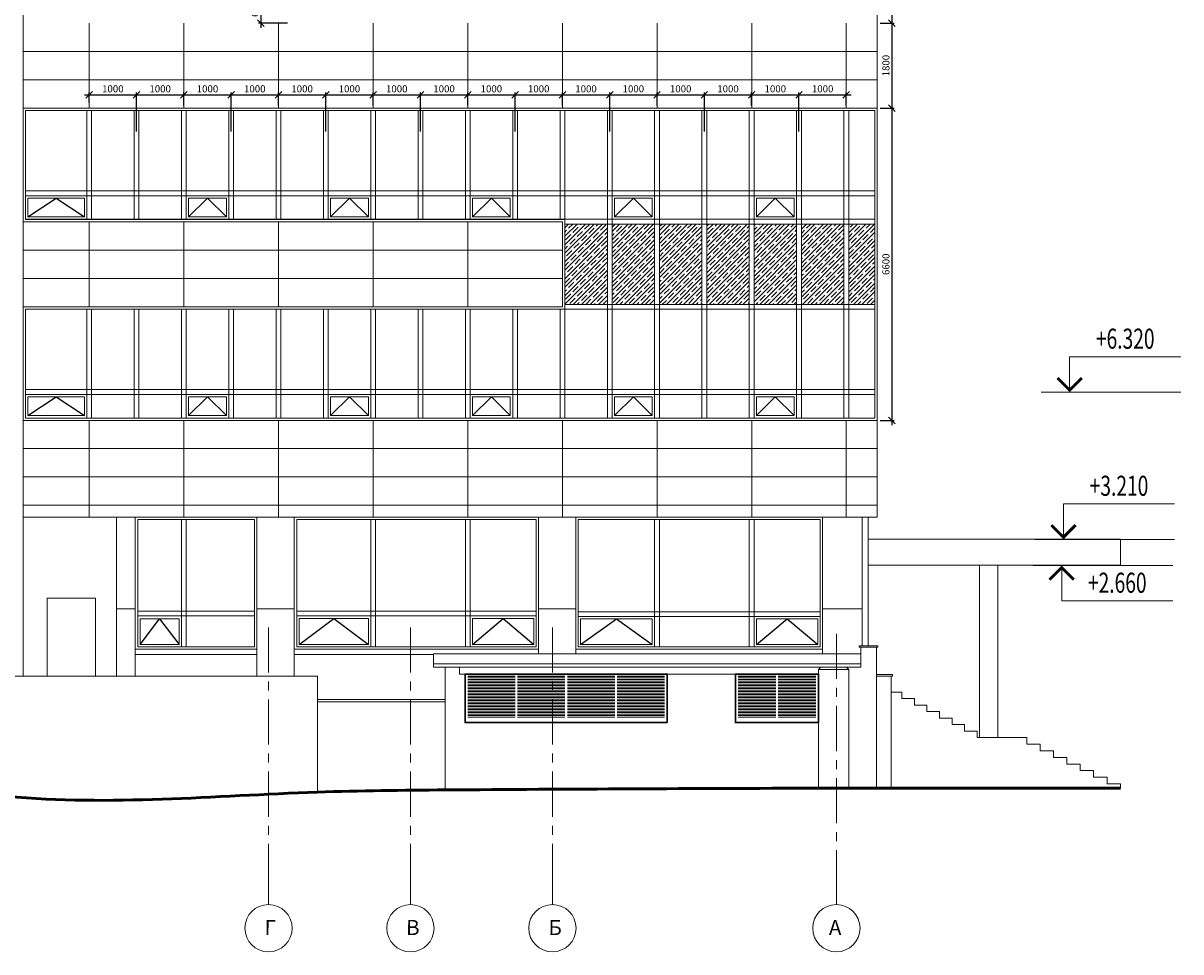
# Model space of a CAD drawing. Units: millimetres. Extents: x -320122 to 36408, y -21200 to 32583.
# Drawn here: x -219869 to -195404, y -5511 to 14122 of the extents above; entities that cross this region are included whole.
import ezdxf
from ezdxf.enums import TextEntityAlignment as Align

# ---------------------------------------------------------------- set-up
doc = ezdxf.new("R2010")
doc.units = ezdxf.units.MM
doc.header["$PDMODE"] = 32
doc.linetypes.add('CENTER', pattern=[50.8, 31.75, -6.35, 6.35, -6.35])
doc.layers.get('Defpoints').update_dxf_attribs({"color": 254})
for name, color, linetype, lineweight in [('Altitudes', 44, 'Continuous', 13), ('AXIS', 47, 'CENTER', 5), ('AXIS-CIRCLE', 54, 'Continuous', 13), ('AXIS-TEXT', 40, 'Continuous', 15), ('Dim-raz panels', 94, 'Continuous', 9), ('Elevation-line', 245, 'Continuous', 18), ('ground', 65, 'Continuous', 50), ('Hatch-elevations', 181, 'Continuous', 0), ('Hatch-stemalit', 55, 'Continuous', 0), ('Windows-01', 85, 'Continuous', 5), ('Windows-02(in)', 137, 'Continuous', 15), ('Windows-03v', 50, 'Continuous', 9)]:
    doc.layers.add(name, color=color, linetype=linetype, lineweight=lineweight)
doc.layers.add('Contur-vent', color=63, linetype='Continuous', lineweight=30, plot=False)
doc.layers.add('Open-window-Line', color=230, linetype='Continuous')
doc.styles.add('ALTITUDES', font='simplex.shx', dxfattribs={"height": 400})
doc.styles.add('AXIS-MARKER', font='TIMES.TTF', dxfattribs={"height": 250})
doc.styles.add('Dim-raz-1', font='simplex.shx')
doc.dimstyles.new('Dim-raz-1-PROEM', dxfattribs={"dimtxt": 150, "dimasz": 140, "dimexe": 50, "dimexo": 60, "dimgap": 50, "dimtad": 1, "dimdec": 0, "dimzin": 0, "dimdsep": 46, "dimtxsty": 'Dim-raz-1', "dimblk1": 'OBLIQUE', "dimblk2": 'OBLIQUE', "dimsah": 1, "dimcen": 0.09, "dimdle": 100, "dimclrt": 41, "dimadec": 0, "dimazin": 0, "dimtfac": 1, "dimtdec": 0, "dimtmove": 1, "dimatfit": 3, "dimldrblk": 'OBLIQUE', "dimfxl": 0, "dimtolj": 1, "dimtzin": 0, "dimarcsym": 0})
pattern_1 = [(0, (-52938.932, 610990), (0, 31.75), [])]

# ---------------------------------------------------------------- blocks, each defined once
blk = doc.blocks.new('Altitudes-02')
at = {"linetype": 'Continuous'}
blk.add_line((-240, 0), (940, 0), dxfattribs=at)
blk.add_lwpolyline([(0, 0), (0, -300), (940, -300)], dxfattribs=at)
at = {"linetype": 'Continuous', "const_width": 25}
blk.add_lwpolyline([(-102.5, -120.2), (0, -17.7), (102.5, -120.2)], dxfattribs=at)
at = {"color": 41, "linetype": 'Continuous', "style": 'ALTITUDES', "width": 0.7}
blk.add_attdef('ОТМ', text='', height=170, dxfattribs=at).set_placement((470, -169), align=Align.MIDDLE)
blk = doc.blocks.new('Altitudes-01')
at = {"linetype": 'Continuous'}
blk.add_line((-240, 0), (940, 0), dxfattribs=at)
blk.add_lwpolyline([(0, 0), (0, 300), (940, 300)], dxfattribs=at)
at = {"linetype": 'Continuous', "const_width": 25}
blk.add_lwpolyline([(-102.5, 120.2), (0, 17.7), (102.5, 120.2)], dxfattribs=at)
at = {"color": 41, "linetype": 'Continuous', "style": 'ALTITUDES', "width": 0.7}
blk.add_attdef('ОТМ', text='', height=170, dxfattribs=at).set_placement((470, 431), align=Align.MIDDLE)
blk = doc.blocks.new('_OBLIQUE')
at = {"color": 0, "linetype": 'ByBlock'}
blk.add_line((-0.5, -0.5), (0.5, 0.5), dxfattribs=at)
blk = doc.blocks.new('*D25')
at = {"layer": 'Defpoints', "color": 0}
for p in [(-201819, 16525), (-201819, 14125), (-201512, 14125)]:
    blk.add_point(p, dxfattribs=at)
at = {"layer": 'Dim-raz panels', "color": 0, "lineweight": -2}
for p, q in [((-201759, 16525), (-201462, 16525)), ((-201512, 16625), (-201512, 14025)), ((-201759, 14125), (-201462, 14125))]:
    blk.add_line(p, q, dxfattribs=at)
at = {"layer": 'Dim-raz panels', "color": 0, "lineweight": -2, "xscale": 140, "yscale": 140, "zscale": 140}
for p, rotation in [((-201512, 16525), 90), ((-201512, 14125), 270)]:
    blk.add_blockref('_OBLIQUE', p, dxfattribs=dict(at, rotation=rotation))
at = {"layer": 'Dim-raz panels', "color": 41, "insert": (-201637, 15325), "char_height": 150, "attachment_point": 5, "rotation": 90, "style": 'Dim-raz-1'}
blk.add_mtext('\\A1;2400', dxfattribs=at)
blk = doc.blocks.new('*D26')
at = {"layer": 'Defpoints', "color": 0}
for p in [(-201759, 14125), (-201819, 12325), (-201512, 12325)]:
    blk.add_point(p, dxfattribs=at)
at = {"layer": 'Dim-raz panels', "color": 0, "lineweight": -2}
for p, q in [((-201512, 14225), (-201512, 12225)), ((-201699, 14125), (-201462, 14125)), ((-201759, 12325), (-201462, 12325))]:
    blk.add_line(p, q, dxfattribs=at)
at = {"layer": 'Dim-raz panels', "color": 0, "lineweight": -2, "xscale": 140, "yscale": 140, "zscale": 140}
for p, rotation in [((-201512, 14125), 90), ((-201512, 12325), 270)]:
    blk.add_blockref('_OBLIQUE', p, dxfattribs=dict(at, rotation=rotation))
at = {"layer": 'Dim-raz panels', "color": 41, "insert": (-201637, 13225), "char_height": 150, "attachment_point": 5, "rotation": 90, "style": 'Dim-raz-1'}
blk.add_mtext('\\A1;1800', dxfattribs=at)
blk = doc.blocks.new('*D27')
at = {"layer": 'Defpoints', "color": 0}
for p in [(-201819, 12325), (-201819, 5725), (-201512, 5725)]:
    blk.add_point(p, dxfattribs=at)
at = {"layer": 'Dim-raz panels', "color": 0, "lineweight": -2}
for p, q in [((-201759, 12325), (-201462, 12325)), ((-201512, 12425), (-201512, 5625)), ((-201759, 5725), (-201462, 5725))]:
    blk.add_line(p, q, dxfattribs=at)
at = {"layer": 'Dim-raz panels', "color": 0, "lineweight": -2, "xscale": 140, "yscale": 140, "zscale": 140}
for p, rotation in [((-201512, 12325), 90), ((-201512, 5725), 270)]:
    blk.add_blockref('_OBLIQUE', p, dxfattribs=dict(at, rotation=rotation))
at = {"layer": 'Dim-raz panels', "color": 41, "insert": (-201637, 9025), "char_height": 150, "attachment_point": 5, "rotation": 90, "style": 'Dim-raz-1'}
blk.add_mtext('\\A1;6600', dxfattribs=at)
blk = doc.blocks.new('*D28')
at = {"layer": 'Defpoints', "color": 0}
for p in [(-217474, 12609), (-218474, 12382), (-217474, 11774)]:
    blk.add_point(p, dxfattribs=at)
at = {"layer": 'Dim-raz panels', "color": 0, "lineweight": -2}
for p, q in [((-218574, 12609), (-217374, 12609)), ((-218474, 12442), (-218474, 12659)), ((-217474, 11834), (-217474, 12659))]:
    blk.add_line(p, q, dxfattribs=at)
at = {"layer": 'Dim-raz panels', "color": 0, "lineweight": -2, "xscale": 140, "yscale": 140, "zscale": 140, "rotation": 180}
blk.add_blockref('_OBLIQUE', (-218474, 12609), dxfattribs=at)
at = {"layer": 'Dim-raz panels', "color": 0, "lineweight": -2, "xscale": 140, "yscale": 140, "zscale": 140}
blk.add_blockref('_OBLIQUE', (-217474, 12609), dxfattribs=at)
at = {"layer": 'Dim-raz panels', "color": 41, "insert": (-217974, 12734), "char_height": 150, "attachment_point": 5, "style": 'Dim-raz-1'}
blk.add_mtext('\\A1;1000', dxfattribs=at)
blk = doc.blocks.new('*D29')
at = {"layer": 'Defpoints', "color": 0}
for p in [(-216474, 12609), (-216474, 12325), (-217474, 11774)]:
    blk.add_point(p, dxfattribs=at)
at = {"layer": 'Dim-raz panels', "color": 0, "lineweight": -2}
for p, q in [((-217574, 12609), (-216374, 12609)), ((-217474, 11834), (-217474, 12659)), ((-216474, 12385), (-216474, 12659))]:
    blk.add_line(p, q, dxfattribs=at)
at = {"layer": 'Dim-raz panels', "color": 0, "lineweight": -2, "xscale": 140, "yscale": 140, "zscale": 140, "rotation": 180}
blk.add_blockref('_OBLIQUE', (-217474, 12609), dxfattribs=at)
at = {"layer": 'Dim-raz panels', "color": 0, "lineweight": -2, "xscale": 140, "yscale": 140, "zscale": 140}
blk.add_blockref('_OBLIQUE', (-216474, 12609), dxfattribs=at)
at = {"layer": 'Dim-raz panels', "color": 41, "insert": (-216974, 12734), "char_height": 150, "attachment_point": 5, "style": 'Dim-raz-1'}
blk.add_mtext('\\A1;1000', dxfattribs=at)
blk = doc.blocks.new('*D30')
at = {"layer": 'Defpoints', "color": 0}
for p in [(-215474, 12609), (-216474, 12382), (-215474, 11774)]:
    blk.add_point(p, dxfattribs=at)
at = {"layer": 'Dim-raz panels', "color": 0, "lineweight": -2}
for p, q in [((-216574, 12609), (-215374, 12609)), ((-216474, 12442), (-216474, 12659)), ((-215474, 11834), (-215474, 12659))]:
    blk.add_line(p, q, dxfattribs=at)
at = {"layer": 'Dim-raz panels', "color": 0, "lineweight": -2, "xscale": 140, "yscale": 140, "zscale": 140, "rotation": 180}
blk.add_blockref('_OBLIQUE', (-216474, 12609), dxfattribs=at)
at = {"layer": 'Dim-raz panels', "color": 0, "lineweight": -2, "xscale": 140, "yscale": 140, "zscale": 140}
blk.add_blockref('_OBLIQUE', (-215474, 12609), dxfattribs=at)
at = {"layer": 'Dim-raz panels', "color": 41, "insert": (-215974, 12734), "char_height": 150, "attachment_point": 5, "style": 'Dim-raz-1'}
blk.add_mtext('\\A1;1000', dxfattribs=at)
blk = doc.blocks.new('*D31')
at = {"layer": 'Defpoints', "color": 0}
for p in [(-214474, 12609), (-214474, 12325), (-215474, 11774)]:
    blk.add_point(p, dxfattribs=at)
at = {"layer": 'Dim-raz panels', "color": 0, "lineweight": -2}
for p, q in [((-215574, 12609), (-214374, 12609)), ((-215474, 11834), (-215474, 12659)), ((-214474, 12385), (-214474, 12659))]:
    blk.add_line(p, q, dxfattribs=at)
at = {"layer": 'Dim-raz panels', "color": 0, "lineweight": -2, "xscale": 140, "yscale": 140, "zscale": 140, "rotation": 180}
blk.add_blockref('_OBLIQUE', (-215474, 12609), dxfattribs=at)
at = {"layer": 'Dim-raz panels', "color": 0, "lineweight": -2, "xscale": 140, "yscale": 140, "zscale": 140}
blk.add_blockref('_OBLIQUE', (-214474, 12609), dxfattribs=at)
at = {"layer": 'Dim-raz panels', "color": 41, "insert": (-214974, 12734), "char_height": 150, "attachment_point": 5, "style": 'Dim-raz-1'}
blk.add_mtext('\\A1;1000', dxfattribs=at)
blk = doc.blocks.new('*D32')
at = {"layer": 'Defpoints', "color": 0}
for p in [(-213474, 12609), (-214474, 12382), (-213474, 11774)]:
    blk.add_point(p, dxfattribs=at)
at = {"layer": 'Dim-raz panels', "color": 0, "lineweight": -2}
for p, q in [((-214574, 12609), (-213374, 12609)), ((-214474, 12442), (-214474, 12659)), ((-213474, 11834), (-213474, 12659))]:
    blk.add_line(p, q, dxfattribs=at)
at = {"layer": 'Dim-raz panels', "color": 0, "lineweight": -2, "xscale": 140, "yscale": 140, "zscale": 140, "rotation": 180}
blk.add_blockref('_OBLIQUE', (-214474, 12609), dxfattribs=at)
at = {"layer": 'Dim-raz panels', "color": 0, "lineweight": -2, "xscale": 140, "yscale": 140, "zscale": 140}
blk.add_blockref('_OBLIQUE', (-213474, 12609), dxfattribs=at)
at = {"layer": 'Dim-raz panels', "color": 41, "insert": (-213974, 12734), "char_height": 150, "attachment_point": 5, "style": 'Dim-raz-1'}
blk.add_mtext('\\A1;1000', dxfattribs=at)
blk = doc.blocks.new('*D33')
at = {"layer": 'Defpoints', "color": 0}
for p in [(-212474, 12609), (-212474, 12325), (-213474, 11774)]:
    blk.add_point(p, dxfattribs=at)
at = {"layer": 'Dim-raz panels', "color": 0, "lineweight": -2}
for p, q in [((-213574, 12609), (-212374, 12609)), ((-213474, 11834), (-213474, 12659)), ((-212474, 12385), (-212474, 12659))]:
    blk.add_line(p, q, dxfattribs=at)
at = {"layer": 'Dim-raz panels', "color": 0, "lineweight": -2, "xscale": 140, "yscale": 140, "zscale": 140, "rotation": 180}
blk.add_blockref('_OBLIQUE', (-213474, 12609), dxfattribs=at)
at = {"layer": 'Dim-raz panels', "color": 0, "lineweight": -2, "xscale": 140, "yscale": 140, "zscale": 140}
blk.add_blockref('_OBLIQUE', (-212474, 12609), dxfattribs=at)
at = {"layer": 'Dim-raz panels', "color": 41, "insert": (-212974, 12734), "char_height": 150, "attachment_point": 5, "style": 'Dim-raz-1'}
blk.add_mtext('\\A1;1000', dxfattribs=at)
blk = doc.blocks.new('*D34')
at = {"layer": 'Defpoints', "color": 0}
for p in [(-211474, 12609), (-212474, 12382), (-211474, 11774)]:
    blk.add_point(p, dxfattribs=at)
at = {"layer": 'Dim-raz panels', "color": 0, "lineweight": -2}
for p, q in [((-212574, 12609), (-211374, 12609)), ((-212474, 12442), (-212474, 12659)), ((-211474, 11834), (-211474, 12659))]:
    blk.add_line(p, q, dxfattribs=at)
at = {"layer": 'Dim-raz panels', "color": 0, "lineweight": -2, "xscale": 140, "yscale": 140, "zscale": 140, "rotation": 180}
blk.add_blockref('_OBLIQUE', (-212474, 12609), dxfattribs=at)
at = {"layer": 'Dim-raz panels', "color": 0, "lineweight": -2, "xscale": 140, "yscale": 140, "zscale": 140}
blk.add_blockref('_OBLIQUE', (-211474, 12609), dxfattribs=at)
at = {"layer": 'Dim-raz panels', "color": 41, "insert": (-211974, 12734), "char_height": 150, "attachment_point": 5, "style": 'Dim-raz-1'}
blk.add_mtext('\\A1;1000', dxfattribs=at)
blk = doc.blocks.new('*D35')
at = {"layer": 'Defpoints', "color": 0}
for p in [(-210474, 12609), (-210474, 12325), (-211474, 11774)]:
    blk.add_point(p, dxfattribs=at)
at = {"layer": 'Dim-raz panels', "color": 0, "lineweight": -2}
for p, q in [((-211574, 12609), (-210374, 12609)), ((-211474, 11834), (-211474, 12659)), ((-210474, 12385), (-210474, 12659))]:
    blk.add_line(p, q, dxfattribs=at)
at = {"layer": 'Dim-raz panels', "color": 0, "lineweight": -2, "xscale": 140, "yscale": 140, "zscale": 140, "rotation": 180}
blk.add_blockref('_OBLIQUE', (-211474, 12609), dxfattribs=at)
at = {"layer": 'Dim-raz panels', "color": 0, "lineweight": -2, "xscale": 140, "yscale": 140, "zscale": 140}
blk.add_blockref('_OBLIQUE', (-210474, 12609), dxfattribs=at)
at = {"layer": 'Dim-raz panels', "color": 41, "insert": (-210974, 12734), "char_height": 150, "attachment_point": 5, "style": 'Dim-raz-1'}
blk.add_mtext('\\A1;1000', dxfattribs=at)
blk = doc.blocks.new('*D36')
at = {"layer": 'Defpoints', "color": 0}
for p in [(-209474, 12609), (-210474, 12382), (-209474, 11774)]:
    blk.add_point(p, dxfattribs=at)
at = {"layer": 'Dim-raz panels', "color": 0, "lineweight": -2}
for p, q in [((-210574, 12609), (-209374, 12609)), ((-210474, 12442), (-210474, 12659)), ((-209474, 11834), (-209474, 12659))]:
    blk.add_line(p, q, dxfattribs=at)
at = {"layer": 'Dim-raz panels', "color": 0, "lineweight": -2, "xscale": 140, "yscale": 140, "zscale": 140, "rotation": 180}
blk.add_blockref('_OBLIQUE', (-210474, 12609), dxfattribs=at)
at = {"layer": 'Dim-raz panels', "color": 0, "lineweight": -2, "xscale": 140, "yscale": 140, "zscale": 140}
blk.add_blockref('_OBLIQUE', (-209474, 12609), dxfattribs=at)
at = {"layer": 'Dim-raz panels', "color": 41, "insert": (-209974, 12734), "char_height": 150, "attachment_point": 5, "style": 'Dim-raz-1'}
blk.add_mtext('\\A1;1000', dxfattribs=at)
blk = doc.blocks.new('*D37')
at = {"layer": 'Defpoints', "color": 0}
for p in [(-208474, 12609), (-208474, 12325), (-209474, 11774)]:
    blk.add_point(p, dxfattribs=at)
at = {"layer": 'Dim-raz panels', "color": 0, "lineweight": -2}
for p, q in [((-209574, 12609), (-208374, 12609)), ((-209474, 11834), (-209474, 12659)), ((-208474, 12385), (-208474, 12659))]:
    blk.add_line(p, q, dxfattribs=at)
at = {"layer": 'Dim-raz panels', "color": 0, "lineweight": -2, "xscale": 140, "yscale": 140, "zscale": 140, "rotation": 180}
blk.add_blockref('_OBLIQUE', (-209474, 12609), dxfattribs=at)
at = {"layer": 'Dim-raz panels', "color": 0, "lineweight": -2, "xscale": 140, "yscale": 140, "zscale": 140}
blk.add_blockref('_OBLIQUE', (-208474, 12609), dxfattribs=at)
at = {"layer": 'Dim-raz panels', "color": 41, "insert": (-208974, 12734), "char_height": 150, "attachment_point": 5, "style": 'Dim-raz-1'}
blk.add_mtext('\\A1;1000', dxfattribs=at)
blk = doc.blocks.new('*D38')
at = {"layer": 'Defpoints', "color": 0}
for p in [(-207474, 12609), (-208474, 12382), (-207474, 11774)]:
    blk.add_point(p, dxfattribs=at)
at = {"layer": 'Dim-raz panels', "color": 0, "lineweight": -2}
for p, q in [((-208574, 12609), (-207374, 12609)), ((-208474, 12442), (-208474, 12659)), ((-207474, 11834), (-207474, 12659))]:
    blk.add_line(p, q, dxfattribs=at)
at = {"layer": 'Dim-raz panels', "color": 0, "lineweight": -2, "xscale": 140, "yscale": 140, "zscale": 140, "rotation": 180}
blk.add_blockref('_OBLIQUE', (-208474, 12609), dxfattribs=at)
at = {"layer": 'Dim-raz panels', "color": 0, "lineweight": -2, "xscale": 140, "yscale": 140, "zscale": 140}
blk.add_blockref('_OBLIQUE', (-207474, 12609), dxfattribs=at)
at = {"layer": 'Dim-raz panels', "color": 41, "insert": (-207974, 12734), "char_height": 150, "attachment_point": 5, "style": 'Dim-raz-1'}
blk.add_mtext('\\A1;1000', dxfattribs=at)
blk = doc.blocks.new('*D39')
at = {"layer": 'Defpoints', "color": 0}
for p in [(-206474, 12609), (-206474, 12325), (-207474, 11774)]:
    blk.add_point(p, dxfattribs=at)
at = {"layer": 'Dim-raz panels', "color": 0, "lineweight": -2}
for p, q in [((-207574, 12609), (-206374, 12609)), ((-207474, 11834), (-207474, 12659)), ((-206474, 12385), (-206474, 12659))]:
    blk.add_line(p, q, dxfattribs=at)
at = {"layer": 'Dim-raz panels', "color": 0, "lineweight": -2, "xscale": 140, "yscale": 140, "zscale": 140, "rotation": 180}
blk.add_blockref('_OBLIQUE', (-207474, 12609), dxfattribs=at)
at = {"layer": 'Dim-raz panels', "color": 0, "lineweight": -2, "xscale": 140, "yscale": 140, "zscale": 140}
blk.add_blockref('_OBLIQUE', (-206474, 12609), dxfattribs=at)
at = {"layer": 'Dim-raz panels', "color": 41, "insert": (-206974, 12734), "char_height": 150, "attachment_point": 5, "style": 'Dim-raz-1'}
blk.add_mtext('\\A1;1000', dxfattribs=at)
blk = doc.blocks.new('*D40')
at = {"layer": 'Defpoints', "color": 0}
for p in [(-205474, 12609), (-206474, 12382), (-205474, 11774)]:
    blk.add_point(p, dxfattribs=at)
at = {"layer": 'Dim-raz panels', "color": 0, "lineweight": -2}
for p, q in [((-206574, 12609), (-205374, 12609)), ((-206474, 12442), (-206474, 12659)), ((-205474, 11834), (-205474, 12659))]:
    blk.add_line(p, q, dxfattribs=at)
at = {"layer": 'Dim-raz panels', "color": 0, "lineweight": -2, "xscale": 140, "yscale": 140, "zscale": 140, "rotation": 180}
blk.add_blockref('_OBLIQUE', (-206474, 12609), dxfattribs=at)
at = {"layer": 'Dim-raz panels', "color": 0, "lineweight": -2, "xscale": 140, "yscale": 140, "zscale": 140}
blk.add_blockref('_OBLIQUE', (-205474, 12609), dxfattribs=at)
at = {"layer": 'Dim-raz panels', "color": 41, "insert": (-205974, 12734), "char_height": 150, "attachment_point": 5, "style": 'Dim-raz-1'}
blk.add_mtext('\\A1;1000', dxfattribs=at)
blk = doc.blocks.new('*D41')
at = {"layer": 'Defpoints', "color": 0}
for p in [(-204474, 12609), (-204474, 12325), (-205474, 11774)]:
    blk.add_point(p, dxfattribs=at)
at = {"layer": 'Dim-raz panels', "color": 0, "lineweight": -2}
for p, q in [((-205574, 12609), (-204374, 12609)), ((-205474, 11834), (-205474, 12659)), ((-204474, 12385), (-204474, 12659))]:
    blk.add_line(p, q, dxfattribs=at)
at = {"layer": 'Dim-raz panels', "color": 0, "lineweight": -2, "xscale": 140, "yscale": 140, "zscale": 140, "rotation": 180}
blk.add_blockref('_OBLIQUE', (-205474, 12609), dxfattribs=at)
at = {"layer": 'Dim-raz panels', "color": 0, "lineweight": -2, "xscale": 140, "yscale": 140, "zscale": 140}
blk.add_blockref('_OBLIQUE', (-204474, 12609), dxfattribs=at)
at = {"layer": 'Dim-raz panels', "color": 41, "insert": (-204974, 12734), "char_height": 150, "attachment_point": 5, "style": 'Dim-raz-1'}
blk.add_mtext('\\A1;1000', dxfattribs=at)
blk = doc.blocks.new('*D42')
at = {"layer": 'Defpoints', "color": 0}
for p in [(-203474, 12609), (-204474, 12382), (-203474, 11774)]:
    blk.add_point(p, dxfattribs=at)
at = {"layer": 'Dim-raz panels', "color": 0, "lineweight": -2}
for p, q in [((-204574, 12609), (-203374, 12609)), ((-204474, 12442), (-204474, 12659)), ((-203474, 11834), (-203474, 12659))]:
    blk.add_line(p, q, dxfattribs=at)
at = {"layer": 'Dim-raz panels', "color": 0, "lineweight": -2, "xscale": 140, "yscale": 140, "zscale": 140, "rotation": 180}
blk.add_blockref('_OBLIQUE', (-204474, 12609), dxfattribs=at)
at = {"layer": 'Dim-raz panels', "color": 0, "lineweight": -2, "xscale": 140, "yscale": 140, "zscale": 140}
blk.add_blockref('_OBLIQUE', (-203474, 12609), dxfattribs=at)
at = {"layer": 'Dim-raz panels', "color": 41, "insert": (-203974, 12734), "char_height": 150, "attachment_point": 5, "style": 'Dim-raz-1'}
blk.add_mtext('\\A1;1000', dxfattribs=at)
blk = doc.blocks.new('*D43')
at = {"layer": 'Defpoints', "color": 0}
for p in [(-202474, 12609), (-202474, 12325), (-203474, 11774)]:
    blk.add_point(p, dxfattribs=at)
at = {"layer": 'Dim-raz panels', "color": 0, "lineweight": -2}
for p, q in [((-203574, 12609), (-202374, 12609)), ((-203474, 11834), (-203474, 12659)), ((-202474, 12385), (-202474, 12659))]:
    blk.add_line(p, q, dxfattribs=at)
at = {"layer": 'Dim-raz panels', "color": 0, "lineweight": -2, "xscale": 140, "yscale": 140, "zscale": 140, "rotation": 180}
blk.add_blockref('_OBLIQUE', (-203474, 12609), dxfattribs=at)
at = {"layer": 'Dim-raz panels', "color": 0, "lineweight": -2, "xscale": 140, "yscale": 140, "zscale": 140}
blk.add_blockref('_OBLIQUE', (-202474, 12609), dxfattribs=at)
at = {"layer": 'Dim-raz panels', "color": 41, "insert": (-202974, 12734), "char_height": 150, "attachment_point": 5, "style": 'Dim-raz-1'}
blk.add_mtext('\\A1;1000', dxfattribs=at)
blk = doc.blocks.new('*D51')
at = {"layer": 'Defpoints', "color": 0}
for p in [(-214178, 14725), (-214848, 14125), (-214223, 14125)]:
    blk.add_point(p, dxfattribs=at)
at = {"layer": 'Dim-raz panels', "color": 0, "lineweight": -2}
for p, q in [((-214238, 14725), (-214898, 14725)), ((-214848, 14825), (-214848, 14025)), ((-214283, 14125), (-214898, 14125))]:
    blk.add_line(p, q, dxfattribs=at)
at = {"layer": 'Dim-raz panels', "color": 0, "lineweight": -2, "xscale": 140, "yscale": 140, "zscale": 140}
for p, rotation in [((-214848, 14725), 90), ((-214848, 14125), 270)]:
    blk.add_blockref('_OBLIQUE', p, dxfattribs=dict(at, rotation=rotation))
at = {"layer": 'Dim-raz panels', "color": 41, "insert": (-214973, 14425), "char_height": 150, "attachment_point": 5, "rotation": 90, "style": 'Dim-raz-1'}
blk.add_mtext('\\A1;600', dxfattribs=at)

msp = doc.modelspace()

# ---------------------------------------------------------------- hatches: boundary and pattern name
at = {"layer": 'Hatch-stemalit'}
h = msp.add_hatch(dxfattribs=at)
h.set_pattern_fill('ANSI35', color=256, scale=20, style=0)
h.paths.add_polyline_path([(-207523.9, 8175), (-208423.9, 8175), (-208423.9, 9876), (-207523.9, 9876)])
h = msp.add_hatch(dxfattribs=at)
h.set_pattern_fill('ANSI35', color=256, scale=20, style=0)
h.paths.add_polyline_path([(-206523.9, 8175), (-207423.9, 8175), (-207423.9, 9876), (-206523.9, 9876)])
h = msp.add_hatch(dxfattribs=at)
h.set_pattern_fill('ANSI35', color=256, scale=20, style=0)
h.paths.add_polyline_path([(-205523.9, 8175), (-206423.9, 8175), (-206423.9, 9876), (-205523.9, 9876)])
h = msp.add_hatch(dxfattribs=at)
h.set_pattern_fill('ANSI35', color=256, scale=20, style=0)
h.paths.add_polyline_path([(-204523.9, 8175), (-205423.9, 8175), (-205423.9, 9876), (-204523.9, 9876)])
h = msp.add_hatch(dxfattribs=at)
h.set_pattern_fill('ANSI35', color=256, scale=20, style=0)
h.paths.add_polyline_path([(-203523.9, 8175), (-204423.9, 8175), (-204423.9, 9876), (-203523.9, 9876)])
h = msp.add_hatch(dxfattribs=at)
h.set_pattern_fill('ANSI35', color=256, scale=20, style=0)
h.paths.add_polyline_path([(-202523.9, 8175), (-203423.9, 8175), (-203423.9, 9876), (-202523.9, 9876)])
h = msp.add_hatch(dxfattribs=at)
h.set_pattern_fill('ANSI35', color=256, scale=20, style=0)
h.paths.add_polyline_path([(-201868.9, 8175), (-202423.9, 8175), (-202423.9, 9876), (-201868.9, 9876)])
at = {"layer": 'Windows-01'}
h = msp.add_hatch(dxfattribs=at)
h.set_pattern_fill('LINE', color=256, scale=10, style=0)
h.set_pattern_definition(pattern_1)
h.paths.add_polyline_path([(-209468.9, -570), (-209468.9, 360), (-210468.9, 360), (-210468.9, -570)])
h.paths.add_polyline_path([(-209418.9, -570), (-208418.9, -570), (-208418.9, 360), (-209418.9, 360)])
h.paths.add_polyline_path([(-207368.9, -570), (-207368.9, 360), (-208368.9, 360), (-208368.9, -570)])
h.paths.add_polyline_path([(-207318.9, -570), (-206318.9, -570), (-206318.9, 360), (-207318.9, 360)])
h = msp.add_hatch(dxfattribs=at)
h.set_pattern_fill('LINE', color=256, scale=10, style=0)
h.set_pattern_definition(pattern_1)
h.paths.add_polyline_path([(-203963.9, 360), (-204758.9, 360), (-204758.9, -570), (-203963.9, -570)])
h.paths.add_polyline_path([(-203118.9, 360), (-203913.9, 360), (-203913.9, -570), (-203118.9, -570)])

# ---------------------------------------------------------------- linework, layer by layer
at = {"layer": 'AXIS', "ltscale": 30, "extrusion": (1, 0, 0)}
for points, elevation in [([(1347.5, 0), (-4010.6, 0)], -214683.9), ([(1347.5, 0), (-4010.6, 0)], -211683.9), ([(1347.5, 0), (-4010.6, 0)], -208683.9), ([(1211.2, 0), (-4010.6, 0)], -202683.9), ([(-4010.6, 0), (-4510.6, 0)], -214683.9), ([(-4010.6, 0), (-4510.6, 0)], -211683.9), ([(-4010.6, 0), (-4510.6, 0)], -208683.9), ([(-4010.6, 0), (-4510.6, 0)], -202683.9)]:
    msp.add_lwpolyline(points, dxfattribs=dict(at, elevation=elevation))
at = {"layer": 'AXIS-CIRCLE'}
for centre in [(-214683.9, -5010.6), (-211683.9, -5010.6), (-208683.9, -5010.6), (-202683.9, -5010.6)]:
    msp.add_circle(centre, 500, dxfattribs=at)
at = {"layer": 'Contur-vent'}
for points in [[(-206258.9, -663.7), (-210528.9, -663.7), (-210528.9, 360), (-206258.9, 360)], [(-203058.9, -663.7), (-204818.9, -663.7), (-204818.9, 360), (-203058.9, 360)]]:
    msp.add_lwpolyline(points, close=True, dxfattribs=at)
at = {"layer": 'Elevation-line'}
for p, q in [((-219868.9, 316.3), (-219868.9, 30925)), ((-201818.9, 3676.3), (-201818.9, 26725)), ((-219868.9, 3676.3), (-201818.9, 3676.3)), ((-217898.9, 316.3), (-217898.9, 3676.3)), ((-217498.9, 316.3), (-217498.9, 3676.3)), ((-214928.9, 316.3), (-214928.9, 3676.3)), ((-214138.9, 316.3), (-214138.9, 3676.3)), ((-208978.9, 790), (-208978.9, 3676.3)), ((-208188.9, 790), (-208188.9, 3676.3)), ((-202978.9, 790), (-202978.9, 3676.3)), ((-202138.9, 960), (-202138.9, 3676.3)), ((-202008.9, 3676.3), (-202008.9, 960)), ((-202008.9, 3216.3), (-196678.9, 3216.3)), ((-196678.9, 3216.3), (-196678.9, 2666.3)), ((-202008.9, 2666.3), (-196678.9, 2666.3)), ((-199658.9, -979.7), (-199658.9, 2666.3)), ((-199268.9, -979.7), (-199268.9, 2666.3)), ((-217498.9, 776.3), (-214928.9, 776.3)), ((-214138.9, 776.3), (-211198.9, 776.3)), ((-211198.9, 510), (-211198.9, 790)), ((-211198.9, 790), (-202168.9, 790)), ((-201808.9, 960), (-202198.9, 960)), ((-202198.9, 930), (-202198.9, 960)), ((-202198.9, 930), (-201808.9, 930)), ((-202168.9, 930), (-202168.9, 510)), ((-201838.9, 930), (-201838.9, -2050)), ((-201808.9, 930), (-201808.9, 960)), ((-211198.9, 580), (-202168.9, 580)), ((-202168.9, 510), (-211198.9, 510)), ((-210948.9, 510), (-210948.9, -2087.3)), ((-210648.9, 360), (-210648.9, 510)), ((-203058.9, 460), (-203009, 510)), ((-203009, 510), (-202468.3, 510)), ((-202418.9, 460), (-202468.3, 510)), ((-220208.9, 316.3), (-213648.9, 316.3)), ((-213648.9, 316.3), (-213648.9, -2133.7)), ((-210648.9, 360), (-203058.9, 360)), ((-210528.9, -663.7), (-210528.9, 360)), ((-206258.9, -663.7), (-206258.9, 360)), ((-204818.9, -663.7), (-204818.9, 360)), ((-203058.9, 460), (-203058.9, -2050)), ((-203058.9, 460), (-202418.9, 460)), ((-203058.9, -663.7), (-203058.9, 336.3)), ((-202418.9, 460), (-202418.9, -2050)), ((-201498.9, 350), (-201838.9, 350)), ((-201498.9, 320), (-201838.9, 320)), ((-201528.9, 320), (-201528.9, -2050)), ((-201498.9, 320), (-201498.9, 350)), ((-213648.9, -173.7), (-210948.9, -173.7)), ((-213648.9, -223.7), (-210948.9, -223.7)), ((-201298.9, -20), (-201528.9, -20)), ((-201298.9, -157.1), (-201298.9, -20)), ((-201033.9, -157.1), (-201298.9, -157.1)), ((-201033.9, -294.2), (-201033.9, -157.1)), ((-200768.9, -294.2), (-201033.9, -294.2)), ((-200768.9, -431.3), (-200768.9, -294.2)), ((-200503.9, -431.3), (-200768.9, -431.3)), ((-200503.9, -568.4), (-200503.9, -431.3)), ((-210528.9, -663.7), (-206258.9, -663.7)), ((-204818.9, -663.7), (-203058.9, -663.7)), ((-200238.9, -568.4), (-200503.9, -568.4)), ((-200238.9, -705.5), (-200238.9, -568.4)), ((-199973.9, -705.5), (-200238.9, -705.5)), ((-199973.9, -842.6), (-199973.9, -705.5)), ((-199708.9, -842.6), (-199973.9, -842.6)), ((-199708.9, -979.7), (-199708.9, -842.6)), ((-199708.9, -979.7), (-198658.9, -979.7)), ((-198658.9, -1119.7), (-198658.9, -979.7)), ((-198658.9, -1119.7), (-198376.9, -1119.7)), ((-198376.9, -1259.7), (-198376.9, -1119.7)), ((-198376.9, -1259.7), (-198094.9, -1259.7)), ((-198094.9, -1399.7), (-198094.9, -1259.7)), ((-198094.9, -1399.7), (-197812.9, -1399.7)), ((-197812.9, -1539.7), (-197812.9, -1399.7)), ((-197812.9, -1539.7), (-197529.9, -1539.7)), ((-197529.9, -1679.7), (-197529.9, -1539.7)), ((-197529.9, -1679.7), (-197246.9, -1679.7)), ((-197246.9, -1819.7), (-197246.9, -1679.7)), ((-197246.9, -1819.7), (-196963.9, -1819.7)), ((-196963.9, -1959.7), (-196963.9, -1819.7)), ((-196963.9, -1959.7), (-196678.9, -1959.7)), ((-196678.9, -2049.7), (-196678.9, -1959.7))]:
    msp.add_line(p, q, dxfattribs=at)
at = {"layer": 'Elevation-line', "extrusion": (0, 1, 0), "elevation": 3216.3}
msp.add_lwpolyline([(196678.9, 0), (197772.2, 0)], dxfattribs=at)
at = {"layer": 'ground'}
msp.add_line((-203058.9, -2050), (-196678.9, -2050), dxfattribs=at)
msp.add_spline([(-203058.9, -2050), (-210948.9, -2087.3), (-213648.9, -2133.7), (-220208.9, -2223.7), (-220708.9, -2173.7), (-223448.9, -1993.7), (-227548.9, -1920), (-230658.9, -1810), (-232528.9, -1790)], degree=3, dxfattribs=at)
at = {"layer": 'Hatch-elevations', "ltscale": 100}
for p, q in [((-218473.9, 14120), (-218473.9, 12325)), ((-216473.9, 14120), (-216473.9, 12325)), ((-214473.9, 14120), (-214473.9, 12325)), ((-212473.9, 14120), (-212473.9, 12325)), ((-210473.9, 14120), (-210473.9, 12325)), ((-208473.9, 14120), (-208473.9, 12325)), ((-206473.9, 14120), (-206473.9, 12325)), ((-204473.9, 14120), (-204473.9, 12325)), ((-202473.9, 14120), (-202473.9, 12325)), ((-201818.9, 13525), (-219868.9, 13525)), ((-201818.9, 12925), (-219868.9, 12925)), ((-218473.9, 9925), (-218473.9, 8125)), ((-216473.9, 9925), (-216473.9, 8125)), ((-214473.9, 9925), (-214473.9, 8125)), ((-212473.9, 9925), (-212473.9, 8125)), ((-210473.9, 9925), (-210473.9, 8125)), ((-208473.9, 9925), (-208473.9, 8125)), ((-208473.9, 9325), (-219868.9, 9325)), ((-208473.9, 8725), (-219868.9, 8725)), ((-218473.9, 5725), (-218473.9, 3676.3)), ((-216473.9, 5725), (-216473.9, 3676.3)), ((-214473.9, 5725), (-214473.9, 3676.3)), ((-212473.9, 5725), (-212473.9, 3676.3)), ((-210473.9, 5725), (-210473.9, 3676.3)), ((-208473.9, 5725), (-208473.9, 3676.3)), ((-206473.9, 5725), (-206473.9, 3676.3)), ((-204473.9, 5725), (-204473.9, 3676.3)), ((-202473.9, 5725), (-202473.9, 3676.3)), ((-201818.9, 5130), (-219868.9, 5130)), ((-201818.9, 4530), (-219868.9, 4530)), ((-201818.9, 3930), (-219868.9, 3930))]:
    msp.add_line(p, q, dxfattribs=at)
at = {"layer": 'Hatch-elevations'}
for p, q in [((-217898.9, 1740), (-217498.9, 1740)), ((-214928.9, 1740), (-214138.9, 1740)), ((-208978.9, 1740), (-208188.9, 1740)), ((-202978.9, 1740), (-202138.9, 1740))]:
    msp.add_line(p, q, dxfattribs=at)
at = {"layer": 'Open-window-Line'}
for points in [[(-219768.9, 10025), (-219171.4, 10425), (-218573.9, 10025)], [(-216373.9, 10025), (-215973.9, 10425), (-215573.9, 10025)], [(-213373.9, 10025), (-212973.9, 10425), (-212573.9, 10025)], [(-210373.9, 10025), (-209973.9, 10425), (-209573.9, 10025)], [(-207373.9, 10025), (-206973.9, 10425), (-206573.9, 10025)], [(-204373.9, 10025), (-203973.9, 10425), (-203573.9, 10025)], [(-219768.9, 5825), (-219171.4, 6225), (-218573.9, 5825)], [(-216373.9, 5825), (-215973.9, 6225), (-215573.9, 5825)], [(-213373.9, 5825), (-212973.9, 6225), (-212573.9, 5825)], [(-210373.9, 5825), (-209973.9, 6225), (-209573.9, 5825)], [(-207373.9, 5825), (-206973.9, 6225), (-206573.9, 5825)], [(-204373.9, 5825), (-203973.9, 6225), (-203573.9, 5825)], [(-217398.9, 990), (-216986.4, 1530), (-216573.9, 990)], [(-214038.9, 990), (-213306.4, 1540), (-212573.9, 990)], [(-210373.9, 990), (-209726.4, 1540), (-209078.9, 990)], [(-208088.9, 990), (-207331.4, 1526.3), (-206573.9, 990)], [(-204373.9, 990), (-203726.4, 1526.3), (-203078.9, 990)]]:
    msp.add_lwpolyline(points, dxfattribs=at)
at = {"layer": 'Windows-01'}
for p, q in [((-218523.9, 9976), (-218523.9, 12275)), ((-218423.9, 9976), (-218423.9, 12275)), ((-217523.9, 9976), (-217523.9, 12275)), ((-217423.9, 9976), (-217423.9, 12275)), ((-216523.9, 9976), (-216523.9, 12275)), ((-216423.9, 9976), (-216423.9, 12275)), ((-215523.9, 9976), (-215523.9, 12275)), ((-215423.9, 9976), (-215423.9, 12275)), ((-214523.9, 9976), (-214523.9, 12275)), ((-214423.9, 9976), (-214423.9, 12275)), ((-213523.9, 9976), (-213523.9, 12275)), ((-213423.9, 9976), (-213423.9, 12275)), ((-212523.9, 9976), (-212523.9, 12275)), ((-212423.9, 9976), (-212423.9, 12275)), ((-211523.9, 9976), (-211523.9, 12275)), ((-211423.9, 9976), (-211423.9, 12275)), ((-210523.9, 9976), (-210523.9, 12275)), ((-210423.9, 9976), (-210423.9, 12275)), ((-209523.9, 9976), (-209523.9, 12275)), ((-209423.9, 9976), (-209423.9, 12275)), ((-208523.9, 9976), (-208523.9, 12276)), ((-208423.9, 9976), (-208423.9, 12276)), ((-207523.9, 5775), (-207523.9, 12275)), ((-207423.9, 5775), (-207423.9, 12275)), ((-206523.9, 5775), (-206523.9, 12275)), ((-206423.9, 5775), (-206423.9, 12275)), ((-205523.9, 5775), (-205523.9, 12275)), ((-205423.9, 5775), (-205423.9, 12275)), ((-204523.9, 5775), (-204523.9, 12275)), ((-204423.9, 5775), (-204423.9, 12275)), ((-203523.9, 5775), (-203523.9, 12275)), ((-203423.9, 5775), (-203423.9, 12275)), ((-202523.9, 5775), (-202523.9, 12275)), ((-202423.9, 5775), (-202423.9, 12275)), ((-201868.9, 10575), (-219818.9, 10575)), ((-201868.9, 10475), (-219818.9, 10475)), ((-201868.9, 9976), (-219818.9, 9976)), ((-201868.9, 9876), (-208423.9, 9876)), ((-201868.9, 8075), (-219818.9, 8075)), ((-218523.9, 5775), (-218523.9, 8075)), ((-218423.9, 5775), (-218423.9, 8075)), ((-217523.9, 5775), (-217523.9, 8075)), ((-217423.9, 5775), (-217423.9, 8075)), ((-216523.9, 5775), (-216523.9, 8075)), ((-216423.9, 5775), (-216423.9, 8075)), ((-215523.9, 5775), (-215523.9, 8075)), ((-215423.9, 5775), (-215423.9, 8075)), ((-214523.9, 5775), (-214523.9, 8075)), ((-214423.9, 5775), (-214423.9, 8075)), ((-213523.9, 5775), (-213523.9, 8075)), ((-213423.9, 5775), (-213423.9, 8075)), ((-212523.9, 5775), (-212523.9, 8075)), ((-212423.9, 5775), (-212423.9, 8075)), ((-211523.9, 5775), (-211523.9, 8075)), ((-211423.9, 5775), (-211423.9, 8075)), ((-210523.9, 5775), (-210523.9, 8075)), ((-210423.9, 5775), (-210423.9, 8075)), ((-209523.9, 5775), (-209523.9, 8075)), ((-209423.9, 5775), (-209423.9, 8075)), ((-208523.9, 5775), (-208523.9, 8075)), ((-201868.9, 8175), (-208423.9, 8175)), ((-208423.9, 5775), (-208423.9, 8075)), ((-201868.9, 6375), (-219818.9, 6375)), ((-201868.9, 6275), (-219818.9, 6275)), ((-216523.9, 940), (-216523.9, 3626.3)), ((-216423.9, 940), (-216423.9, 3626.3)), ((-212523.9, 940), (-212523.9, 3626.3)), ((-212423.9, 940), (-212423.9, 3626.3)), ((-210523.9, 940), (-210523.9, 3626.3)), ((-210423.9, 940), (-210423.9, 3626.3)), ((-206523.9, 940), (-206523.9, 3626.3)), ((-206423.9, 940), (-206423.9, 3626.3)), ((-204523.9, 940), (-204523.9, 3626.3)), ((-204423.9, 940), (-204423.9, 3626.3)), ((-214978.9, 1690), (-217448.9, 1690)), ((-214978.9, 1590), (-217448.9, 1590)), ((-209028.9, 1690), (-214088.9, 1690)), ((-209028.9, 1590), (-214088.9, 1590)), ((-203028.9, 1676.3), (-208138.9, 1676.3)), ((-203028.9, 1576.3), (-208138.9, 1576.3))]:
    msp.add_line(p, q, dxfattribs=at)
for points in [[(-219818.9, 12275), (-201868.9, 12275), (-201868.9, 5775), (-219818.9, 5775), (-219818.9, 8075), (-208423.9, 8075), (-208423.9, 9975), (-219818.9, 9975)], [(-214978.9, 940), (-217448.9, 940), (-217448.9, 3626.3), (-214978.9, 3626.3)], [(-209028.9, 940), (-214088.9, 940), (-214088.9, 3626.3), (-209028.9, 3626.3)], [(-203028.9, 940), (-208138.9, 940), (-208138.9, 3626.3), (-203028.9, 3626.3)], [(-212523.9, 940), (-214088.9, 940), (-214088.9, 1590), (-212523.9, 1590)], [(-206523.9, 940), (-208138.9, 940), (-208138.9, 1576.3), (-206523.9, 1576.3)], [(-203028.9, 940), (-204423.9, 940), (-204423.9, 1576.3), (-203028.9, 1576.3)]]:
    msp.add_lwpolyline(points, close=True, dxfattribs=at)
at = {"layer": 'Windows-02(in)'}
for points in [[(-218573.9, 10425), (-219768.9, 10425), (-219768.9, 10025), (-218573.9, 10025)], [(-215573.9, 10425), (-216373.9, 10425), (-216373.9, 10025), (-215573.9, 10025)], [(-212573.9, 10425), (-213373.9, 10425), (-213373.9, 10025), (-212573.9, 10025)], [(-209573.9, 10425), (-210373.9, 10425), (-210373.9, 10025), (-209573.9, 10025)], [(-206573.9, 10425), (-207373.9, 10425), (-207373.9, 10025), (-206573.9, 10025)], [(-203573.9, 10425), (-204373.9, 10425), (-204373.9, 10025), (-203573.9, 10025)], [(-218573.9, 6225), (-219768.9, 6225), (-219768.9, 5825), (-218573.9, 5825)], [(-215573.9, 6225), (-216373.9, 6225), (-216373.9, 5825), (-215573.9, 5825)], [(-212573.9, 6225), (-213373.9, 6225), (-213373.9, 5825), (-212573.9, 5825)], [(-209573.9, 6225), (-210373.9, 6225), (-210373.9, 5825), (-209573.9, 5825)], [(-206573.9, 6225), (-207373.9, 6225), (-207373.9, 5825), (-206573.9, 5825)], [(-203573.9, 6225), (-204373.9, 6225), (-204373.9, 5825), (-203573.9, 5825)], [(-216573.9, 1530), (-217398.9, 1530), (-217398.9, 990), (-216573.9, 990)], [(-212573.9, 990), (-214038.9, 990), (-214038.9, 1540), (-212573.9, 1540)], [(-209078.9, 990), (-210373.9, 990), (-210373.9, 1540), (-209078.9, 1540)], [(-206573.9, 990), (-208088.9, 990), (-208088.9, 1526.3), (-206573.9, 1526.3)], [(-203078.9, 990), (-204373.9, 990), (-204373.9, 1526.3), (-203078.9, 1526.3)]]:
    msp.add_lwpolyline(points, close=True, dxfattribs=at)
at = {"layer": 'Windows-03v'}
for p, q in [((-219358.9, 316.3), (-219358.9, 1966.3)), ((-219358.9, 1966.3), (-218338.9, 1966.3)), ((-218338.9, 316.3), (-218338.9, 1966.3))]:
    msp.add_line(p, q, dxfattribs=at)
msp.add_lwpolyline([(-219868.9, 12325), (-201818.9, 12325), (-201818.9, 5725), (-219868.9, 5725), (-219868.9, 8125), (-208473.9, 8125), (-208473.9, 9925), (-219868.9, 9925), (-219868.9, 12325)], dxfattribs=at)
for points in [[(-214928.9, 890), (-217498.9, 890), (-217498.9, 3676.3), (-214928.9, 3676.3)], [(-208978.9, 890), (-214138.9, 890), (-214138.9, 3676.3), (-208978.9, 3676.3)], [(-202978.9, 890), (-208188.9, 890), (-208188.9, 3676.3), (-202978.9, 3676.3)]]:
    msp.add_lwpolyline(points, close=True, dxfattribs=at)

# ---------------------------------------------------------------- block references
at = {"layer": 'Altitudes', "xscale": 2.5, "yscale": 2.5, "zscale": 2.5}
for name, p, values in [('Altitudes-01', (-197754.4, 6320), {'ОТМ': '+6.320'}), ('Altitudes-01', (-197885.8, 3210), {'ОТМ': '+3.210'}), ('Altitudes-02', (-197922.8, 2660), {'ОТМ': '+2.660'})]:
    msp.add_blockref(name, p, dxfattribs=at).add_auto_attribs(values)

# ---------------------------------------------------------------- texts
at = {"layer": 'AXIS-TEXT', "color": 40, "char_height": 320, "width": 625.919, "attachment_point": 1, "style": 'AXIS-MARKER'}
for s, insert in [('\\Fsimplex.shx;\\W1.0000000000;\\Q0.2617993878;\\T1.0000000000;\\o\\lГ', (-214769.2, -4835.6)), ('\\Fsimplex.shx;\\W1.0000000000;\\Q0.2617993878;\\T1.0000000000;\\o\\lВ', (-211777.9, -4835.6)), ('\\Fsimplex.shx;\\W1.0000000000;\\Q0.2617993878;\\T1.0000000000;\\o\\lБ', (-208769.2, -4835.6)), ('\\Fsimplex.shx;\\W1.0000000000;\\Q0.2617993878;\\T1.0000000000;\\o\\lА', (-202842.3, -4835.6))]:
    msp.add_mtext(s, dxfattribs=dict(at, insert=insert))

# ---------------------------------------------------------------- dimensions: what is measured, and where the dimension line sits
at = {"layer": 'Dim-raz panels'}
for base, p1, p2, picture, middle in [((-201511.5, 14125), (-201818.9, 16525), (-201818.9, 14125), '*D25', (-201636.5, 15325)), ((-214848.2, 14125), (-214177.5, 14725), (-214223.4, 14125), '*D51', (-214973.2, 14425)), ((-201511.5, 12325), (-201758.9, 14125), (-201818.9, 12325), '*D26', (-201636.5, 13225)), ((-201511.5, 5725), (-201818.9, 12325), (-201818.9, 5725), '*D27', (-201636.5, 9025))]:
    dim = msp.add_linear_dim(base=base, p1=p1, p2=p2, angle=90, dimstyle='Dim-raz-1-PROEM', dxfattribs=at)
    dim.commit()
    dim.dimension.update_dxf_attribs({"geometry": picture, "text_midpoint": middle})
for base, p1, p2, picture, middle in [((-217473.9, 12609.3), (-218473.9, 12382.4), (-217473.9, 11773.9), '*D28', (-217973.9, 12734.3)), ((-216473.9, 12609.3), (-217473.9, 11773.9), (-216473.9, 12325), '*D29', (-216973.9, 12734.3)), ((-215473.9, 12609.3), (-216473.9, 12382.4), (-215473.9, 11773.9), '*D30', (-215973.9, 12734.3)), ((-214473.9, 12609.3), (-215473.9, 11773.9), (-214473.9, 12325), '*D31', (-214973.9, 12734.3)), ((-213473.9, 12609.3), (-214473.9, 12382.4), (-213473.9, 11773.9), '*D32', (-213973.9, 12734.3)), ((-212473.9, 12609.3), (-213473.9, 11773.9), (-212473.9, 12325), '*D33', (-212973.9, 12734.3)), ((-211473.9, 12609.3), (-212473.9, 12382.4), (-211473.9, 11773.9), '*D34', (-211973.9, 12734.3)), ((-210473.9, 12609.3), (-211473.9, 11773.9), (-210473.9, 12325), '*D35', (-210973.9, 12734.3)), ((-209473.9, 12609.3), (-210473.9, 12382.4), (-209473.9, 11773.9), '*D36', (-209973.9, 12734.3)), ((-208473.9, 12609.3), (-209473.9, 11773.9), (-208473.9, 12325), '*D37', (-208973.9, 12734.3)), ((-207473.9, 12609.3), (-208473.9, 12382.4), (-207473.9, 11773.9), '*D38', (-207973.9, 12734.3)), ((-206473.9, 12609.3), (-207473.9, 11773.9), (-206473.9, 12325), '*D39', (-206973.9, 12734.3)), ((-205473.9, 12609.3), (-206473.9, 12382.4), (-205473.9, 11773.9), '*D40', (-205973.9, 12734.3)), ((-204473.9, 12609.3), (-205473.9, 11773.9), (-204473.9, 12325), '*D41', (-204973.9, 12734.3)), ((-203473.9, 12609.3), (-204473.9, 12382.4), (-203473.9, 11773.9), '*D42', (-203973.9, 12734.3)), ((-202473.9, 12609.3), (-203473.9, 11773.9), (-202473.9, 12325), '*D43', (-202973.9, 12734.3))]:
    dim = msp.add_linear_dim(base=base, p1=p1, p2=p2, dimstyle='Dim-raz-1-PROEM', dxfattribs=at)
    dim.commit()
    dim.dimension.update_dxf_attribs({"geometry": picture, "text_midpoint": middle})

doc.saveas('drawing.dxf')
